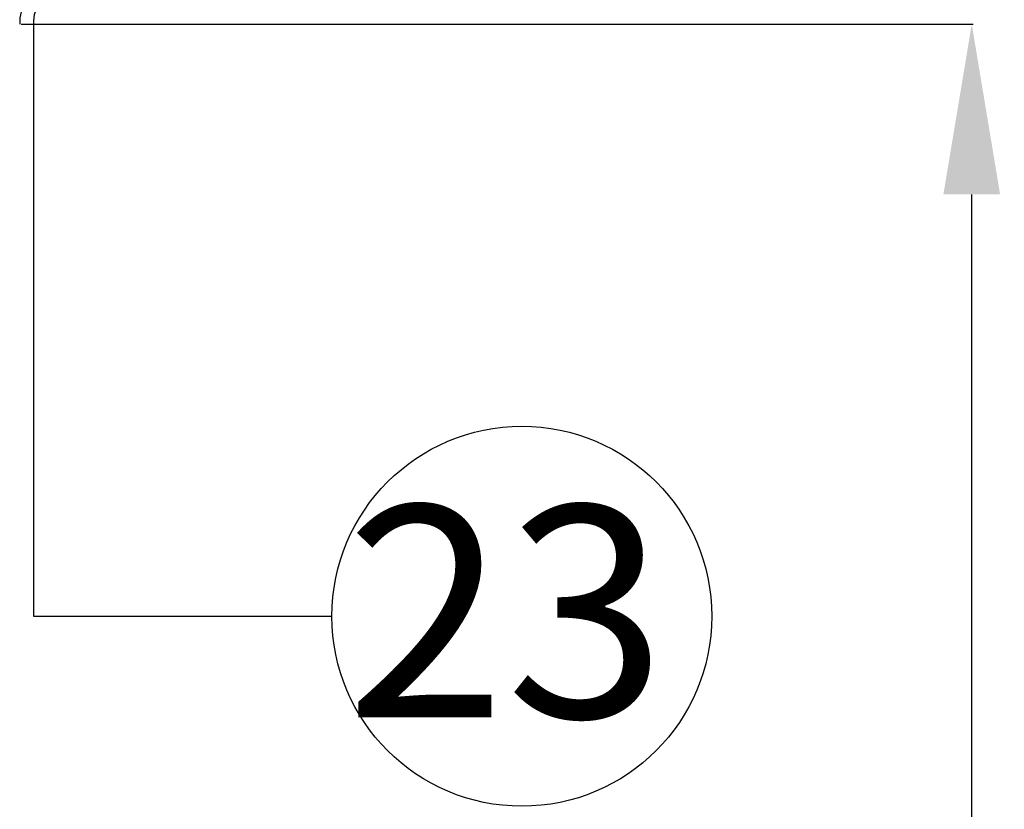
# Model space of a CAD drawing. Extents: x -46539 to 1761, y 97 to 33333.
# Drawn here: x -12888 to -11732, y 14641 to 15568 of the extents above; entities that cross this region are included whole.
import ezdxf
from ezdxf.enums import TextEntityAlignment as Align

# ---------------------------------------------------------------- set-up
doc = ezdxf.new("R2010")
doc.units = 0
doc.header["$LTSCALE"] = 135
doc.header["$MEASUREMENT"] = 0
doc.header["$PDMODE"] = 35
doc.header["$PDSIZE"] = 3
doc.layers.get('0').update_dxf_attribs({"linetype": 'CONTINUOUS'})
doc.layers.get('Defpoints').update_dxf_attribs({"linetype": 'CONTINUOUS'})
for name, color, linetype in [('DIM', 4, 'CONTINUOUS'), ('GRE', 3, 'CONTINUOUS'), ('WALL', 3, 'CONTINUOUS')]:
    doc.layers.add(name, color=color, linetype=linetype)
doc.styles.add('HY울릉도L', font='txt')
doc.styles.add('ROMANS', font='romans.shx', dxfattribs={"width": 0.85})
doc.dimstyles.get("Standard").update_dxf_attribs({"dimscale": 0, "dimtxt": 3, "dimasz": 1.5, "dimexe": 1.5, "dimexo": 1.5, "dimgap": 1, "dimtad": 1, "dimdec": 4, "dimlfac": 25, "dimzin": 0, "dimdsep": 46, "dimtxsty": 'ROMANS', "dimcen": 0.09, "dimdle": 1, "dimclrd": 256, "dimclrt": 3, "dimadec": 0, "dimazin": 0, "dimtfac": 1, "dimtdec": 4, "dimtix": 1, "dimtmove": 2, "dimatfit": 3, "dimfxl": 0, "dimtolj": 1, "dimtzin": 0, "dimarcsym": 0})

# ---------------------------------------------------------------- blocks, each defined once
blk = doc.blocks.new('head-cu-se')
at = {"color": 4}
for centre in [(413.008, 1837.641), (413.278, 1837.641)]:
    blk.add_arc(centre, 0.59, 137.5556, 185.2257, dxfattribs=at)
blk = doc.blocks.new('*D23')
at = {"layer": 'Defpoints', "color": 0}
for p in [(-12888.1, 15563.2), (-11770, 15563.2), (-11866.7, 10563.2)]:
    blk.add_point(p, dxfattribs=at)
at = {"layer": 'GRE', "color": 4, "lineweight": -2}
for p, q in [((-12886.6, 15563.2), (-11768.5, 15563.2)), ((-11770, 10763.2), (-11770, 15363.2)), ((-11865.2, 10563.2), (-11768.5, 10563.2))]:
    blk.add_line(p, q, dxfattribs=at)
at = {"layer": 'GRE', "color": 4}
for points in [[(-11803.3, 15363.2), (-11736.7, 15363.2), (-11770, 15563.2)], [(-11803.3, 10763.2), (-11736.7, 10763.2), (-11770, 10563.2)]]:
    blk.add_solid(points, dxfattribs=at)
at = {"layer": 'GRE', "color": 4, "insert": (-11895.8, 13063.2), "char_height": 250, "attachment_point": 5, "rotation": 90, "style": 'ROMANS'}
blk.add_mtext('\\A1;5000', dxfattribs=at)

msp = doc.modelspace()

# ---------------------------------------------------------------- linework, layer by layer
at = {"layer": 'WALL'}
msp.add_circle((-12298.4234, 14867.62304), 223.13473, dxfattribs=at)

# ---------------------------------------------------------------- block references
at = {"layer": 'GRE', "color": 61, "xscale": 60, "yscale": 60, "zscale": 60}
msp.add_blockref('head-cu-se', (-37633.35911, -94692.01051), dxfattribs=at)

# ---------------------------------------------------------------- texts
at = {"layer": 'DIM', "style": 'HY울릉도L'}
msp.add_text('23', height=248.832, dxfattribs=at).set_placement((-12505.60341, 14873.13052), align=Align.MIDDLE_LEFT)

# ---------------------------------------------------------------- dimensions: what is measured, and where the dimension line sits
at = {"layer": 'GRE', "color": 61}
dim = msp.add_linear_dim(base=(-11769.99757, 15563.20963), p1=(-11866.65096, 10563.20963), p2=(-12888.13697, 15563.20963), angle=90, dimstyle='Standard', override={"dimscale": 1, "dimtxt": 250, "dimasz": 200, "dimgap": 0.8, "dimlfac": 1, "dimzin": 12, "dimclrd": 4, "dimclre": 4, "dimclrt": 4}, dxfattribs=at)
dim.commit()
dim.dimension.update_dxf_attribs({"geometry": '*D23', "text_midpoint": (-11895.79757, 13063.20963)})

# ---------------------------------------------------------------- leaders
msp.add_leader([(-12871.91218, 15563.20963), (-12871.91218, 14867.62304), (-12521.55813, 14867.62304)], dimstyle='Standard', override={"dimscale": 1, "dimasz": 2.5, "dimgap": 0.8, "dimtad": 0, "dimlfac": 60, "dimzin": 12, "dimclrd": 4, "dimclre": 4, "dimclrt": 4}, dxfattribs=at)

doc.saveas('drawing.dxf')
